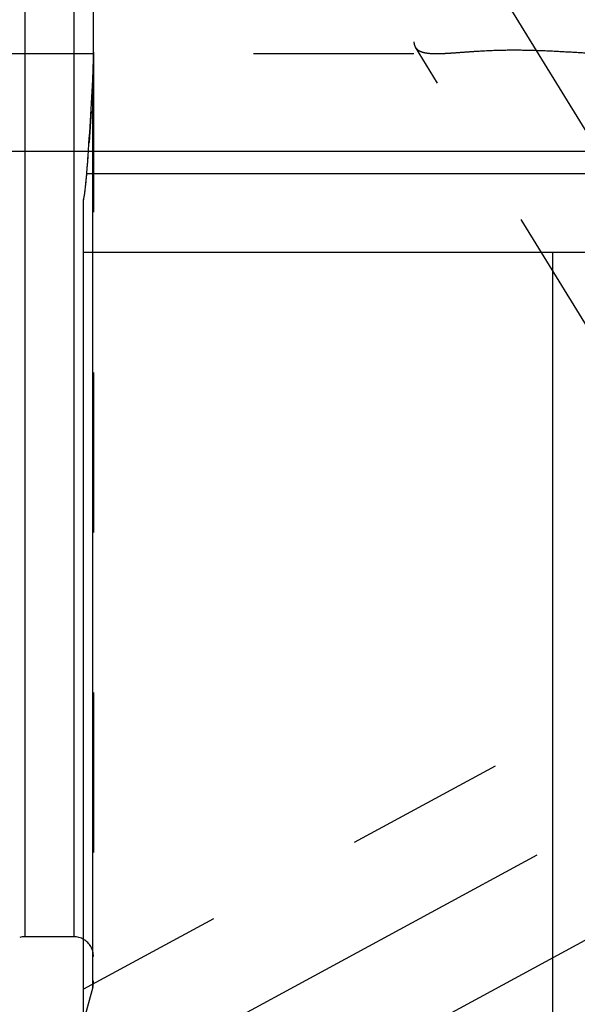
# Model space of a CAD drawing. Units: millimetres. Extents: x 0 to 594, y 0 to 420.
# Drawn here: x 295 to 306, y 201 to 221 of the extents above; entities that cross this region are included whole.
import ezdxf

# ---------------------------------------------------------------- set-up
doc = ezdxf.new("R2010")
doc.units = ezdxf.units.MM
doc.header["$LTSCALE"] = 32.67
doc.linetypes.add('CENTER', pattern=[0.6, 0.375, -0.075, 0.075, -0.075])
doc.linetypes.add('HIDDEN', pattern=[0.2, 0.1, -0.1])
doc.layers.get('0').update_dxf_attribs({"linetype": 'CONTINUOUS'})
for name, color, linetype in [('606771740-000_AXIS', 7, 'CONTINUOUS'), ('606771740-000_CL', 7, 'CONTINUOUS'), ('606771740-000_HL', 7, 'CONTINUOUS')]:
    doc.layers.add(name, color=color, linetype=linetype)
doc.styles.get("Standard").update_dxf_attribs({"font": 'TXT.SHX', "width": 0.7})
doc.dimstyles.new('DIMSTYLE_3', dxfattribs={"dimtxt": 3.5, "dimasz": 3.5, "dimexe": 0.18, "dimexo": 0.0625, "dimgap": 0.09, "dimtad": 1, "dimdec": 3, "dimdsep": 46, "dimtxsty": 'STANDARD', "dimblk": '_FILLED', "dimblk1": '_FILLED', "dimblk2": '_FILLED', "dimcen": 0.09, "dimclrt": 2, "dimadec": 0, "dimazin": 0, "dimtp": 0.1, "dimtm": 0.1, "dimtfac": 1, "dimtdec": 3, "dimtofl": 0, "dimtmove": 0, "dimatfit": 3, "dimldrblk": '_FILLED', "dimfxl": 1, "dimtolj": 1, "dimarcsym": 0})

# ---------------------------------------------------------------- blocks, each defined once
blk = doc.blocks.new('_FILLED')
at = {"color": 0, "linetype": 'BYBLOCK'}
blk.add_solid([(0, 0), (-1, 0.125), (-1, -0.125)], dxfattribs=at)
blk = doc.blocks.new('*D8')
at = {"color": 3, "linetype": 'CONTINUOUS'}
for p, q in [((213.429, 230.461), (213.429, 247.857)), ((213.429, 247.857), (213.429, 224.461)), ((428.329, 230.461), (211.929, 230.461)), ((213.429, 212.461), (213.429, 224.461)), ((428.329, 218.461), (211.929, 218.461)), ((213.429, 218.461), (213.429, 212.461))]:
    blk.add_line(p, q, dxfattribs=at)
at = {"color": 3, "linetype": 'CONTINUOUS', "xscale": 3.5, "yscale": 3.5, "zscale": 3.5}
for p, rotation in [((213.429, 230.461), 270), ((213.429, 218.461), 90)]:
    blk.add_blockref('_FILLED', p, dxfattribs=dict(at, rotation=rotation))
at = {"color": 2, "linetype": 'CONTINUOUS', "insert": (209.054, 235.607), "char_height": 3.5, "width": 12.25, "attachment_point": 1, "rotation": 90, "line_spacing_factor": 0.9}
blk.add_mtext('M12x1', dxfattribs=at)

msp = doc.modelspace()

# ---------------------------------------------------------------- linework, layer by layer
at = {"layer": '606771740-000_AXIS', "color": 3, "linetype": 'CENTER'}
for p, q in [((301.0153, 227.1097), (323.5084, 190.4999)), ((294.3142, 198.2668), (316.3943, 210.2459))]:
    msp.add_line(p, q, dxfattribs=at)
at = {"layer": '606771740-000_CL', "color": 9, "linetype": 'CONTINUOUS'}
for p, q in [((294.6285, 246.4855), (294.6285, 202.4355)), ((295.6294, 246.4855), (295.6294, 202.4355)), ((296.0158, 201.4105), (296.0158, 219.9282)), ((295.8946, 218.0105), (308.7794, 218.0105))]:
    msp.add_line(p, q, dxfattribs=at)
at = {"layer": '606771740-000_CL', "color": 7, "linetype": 'CONTINUOUS'}
for p, q in [((296.0294, 220.4881), (296.0294, 228.433)), ((295.8294, 192.9605), (295.8294, 217.4712)), ((295.8294, 216.4105), (308.7794, 216.4105)), ((305.3985, 192.9605), (305.3985, 216.4105)), ((295.6294, 202.4355), (294.6285, 202.4355))]:
    msp.add_line(p, q, dxfattribs=at)
for centre, radius, start, end in [((203.6075, 224.8069), 92.537, 355.788112, 356.977826), ((290.2461, 218.4194), 5.6633, 350.36256, 355.8604), ((294.6285, 202.0355), 0.4, 90, 105), ((295.6294, 202.0355), 0.4, 60, 90)]:
    msp.add_arc(centre, radius, start, end, dxfattribs=at)
msp.add_open_spline([(296.0158, 219.9282), (296.0256, 220.1146), (296.0294, 220.3014), (296.0294, 220.4881)], degree=3, dxfattribs=at)
at = {"layer": '606771740-000_HL', "color": 6, "linetype": 'HIDDEN'}
for p, q in [((273.1615, 220.4605), (303.0269, 220.4605)), ((296.0294, 220.4881), (296.0294, 201.5343)), ((309.889, 208.7222), (302.5965, 220.5914)), ((295.9798, 219.2882), (295.9731, 219.1769)), ((295.9668, 219.075), (295.9602, 218.9689)), ((295.9731, 219.1769), (295.9668, 219.075)), ((295.9533, 218.862), (295.9469, 218.7634)), ((295.9602, 218.9689), (295.9533, 218.862)), ((295.9469, 218.7634), (295.9394, 218.649)), ((309.9664, 209.034), (295.8291, 201.364)), ((311.8739, 205.5181), (295.8298, 196.8136)), ((296.0158, 201.4105), (295.8294, 200.715)), ((296.0294, 201.5141), (296.0294, 201.5343))]:
    msp.add_line(p, q, dxfattribs=at)
for centre, radius, start, end in [((282.9989, 220.4878), 13.0306, 359.7103, 0.00126), ((285.3685, 220.4633), 10.6609, 357.43608, 359.77747), ((205.4618, 224.7002), 90.6796, 356.578369, 356.983384), ((287.3144, 220.3864), 8.7135, 356.98557, 357.36895), ((201.6257, 224.9439), 94.5235, 355.793529, 356.181491), ((290.148, 218.4304), 5.7619, 350.76968, 355.09444), ((290.024, 218.4423), 5.8864, 355.08279, 355.79403), ((290.6356, 218.357), 5.2688, 350.32215, 350.70742), ((295.6294, 202.0355), 0.4, 0, 60), ((295.6294, 201.5141), 0.4, 345, 360)]:
    msp.add_arc(centre, radius, start, end, dxfattribs=at)
for points, knots in [([(307.2884, 220.8442), (307.2688, 220.8761), (307.2191, 220.9406), (307.1273, 221.0331), (307.0153, 221.1272), (306.8381, 221.2565), (306.5845, 221.4104), (306.2483, 221.5769), (305.8817, 221.7228), (305.4917, 221.8408), (305.0838, 221.9222), (304.6647, 221.957), (304.2448, 221.9342), (303.8405, 221.8474), (303.4718, 221.7002), (303.1564, 221.5087), (302.9386, 221.3245), (302.7992, 221.1739), (302.7164, 221.0677), (302.6515, 220.9663), (302.6045, 220.8713), (302.5755, 220.7841), (302.5678, 220.7277), (302.5678, 220.7018)], [0, 0, 0, 0, 0.0202689, 0.0439242, 0.0704867, 0.0994357, 0.1626951, 0.2309597, 0.3025001, 0.3762373, 0.4514343, 0.5274553, 0.6035202, 0.6784405, 0.7504868, 0.8175641, 0.877559, 0.9043237, 0.9286514, 0.9503949, 0.9694782, 0.9859381, 1, 1, 1, 1]), ([(302.5678, 220.7018), (302.5678, 220.6818), (302.5719, 220.6432), (302.5868, 220.6071), (302.5965, 220.5914)], [0, 0, 0, 0, 0.5199485, 1, 1, 1, 1]), ([(302.5965, 220.5914), (302.6038, 220.5796), (302.6216, 220.557), (302.6564, 220.529), (302.6991, 220.5062), (302.7497, 220.4884), (302.8081, 220.4752), (302.9011, 220.4628), (302.9752, 220.4605), (303.0269, 220.4605)], [0, 0, 0, 0, 0.089015, 0.1826158, 0.2847436, 0.3984109, 0.5257104, 0.6679853, 1, 1, 1, 1]), ([(303.0269, 220.4605), (303.0815, 220.4605), (303.198, 220.4645), (303.3831, 220.4766), (303.5879, 220.4922), (303.8907, 220.514), (304.2916, 220.5342), (304.7831, 220.5372), (305.2719, 220.5217), (305.7419, 220.4959), (306.1166, 220.4742), (306.3992, 220.4629), (306.5338, 220.4605), (306.5991, 220.4605)], [0, 0, 0, 0, 0.0457358, 0.0978072, 0.1555604, 0.218048, 0.3525507, 0.4921851, 0.6302545, 0.7627992, 0.8870644, 0.9451849, 1, 1, 1, 1])]:
    msp.add_open_spline(points, degree=3, knots=knots, dxfattribs=at)

# ---------------------------------------------------------------- dimensions: what is measured, and where the dimension line sits
at = {"color": 3, "linetype": 'CONTINUOUS'}
dim = msp.add_linear_dim(base=(213.4294, 230.4605), p1=(428.3294, 218.4605), p2=(428.3294, 230.4605), angle=90, text='M<>x1', dimstyle='DIMSTYLE_3', dxfattribs=at)
dim.commit()
dim.dimension.update_dxf_attribs({"geometry": '*D8', "text_midpoint": (210.8044, 241.7324), "dimtype": 160})

doc.saveas('drawing.dxf')
